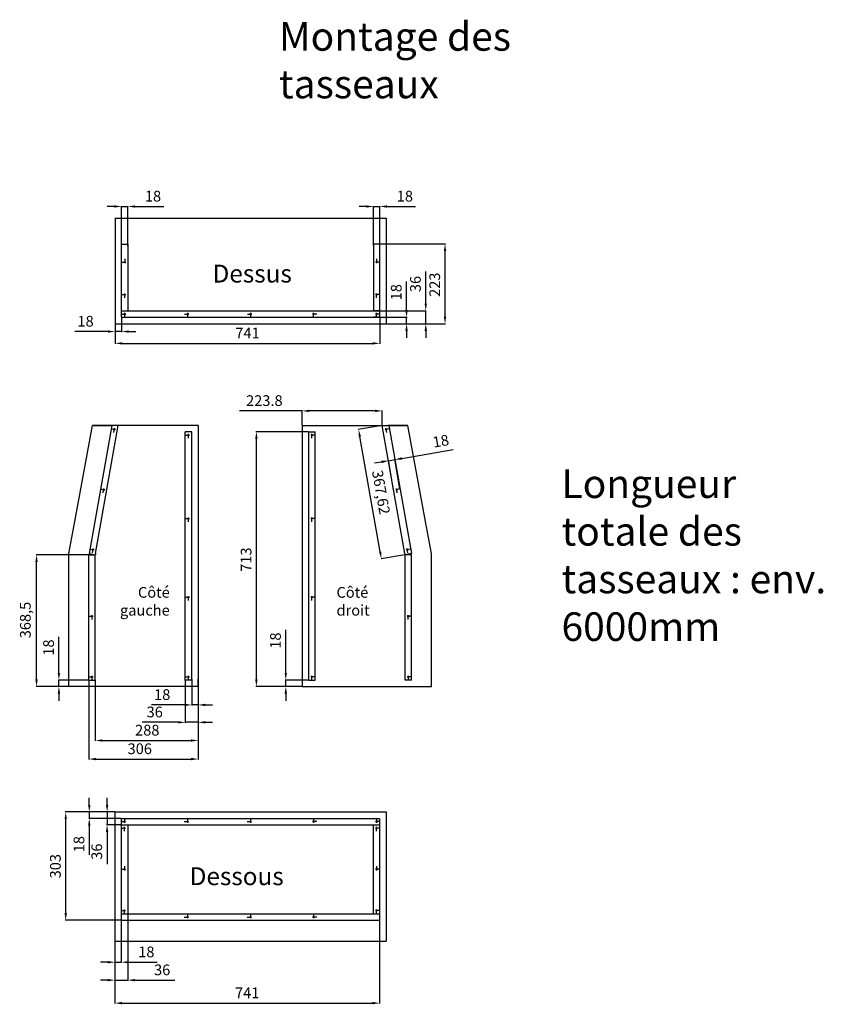
# Model space of a CAD drawing. Units: millimetres. Extents: x -4019 to 14184, y -16250 to 1452.
# Drawn here: x -443 to 1806, y -6197 to -3441 of the extents above; entities that cross this region are included whole.
import ezdxf

# ---------------------------------------------------------------- set-up
doc = ezdxf.new("R2010")
doc.units = ezdxf.units.MM
doc.linetypes.add('ACAD_ISO03W100', pattern=[30, 12, -18])
doc.layers.add('Axes', color=3, linetype='ACAD_ISO03W100')
doc.layers.add('Cotation', color=1, linetype='Continuous')
doc.dimstyles.new('ISO-25', dxfattribs={"dimtxt": 2.5, "dimasz": 2.5, "dimexe": 1.25, "dimexo": 0.625, "dimtad": 1, "dimtxsty": 'Standard', "dimcen": 2.5, "dimadec": 0, "dimazin": 0, "dimtfac": 1, "dimtmove": 0, "dimatfit": 3, "dimfxl": 0, "dimarcsym": 0})

# ---------------------------------------------------------------- blocks, each defined once
blk = doc.blocks.new('*D54')
at = {"layer": 'Cotation', "color": 0, "lineweight": -3}
for p, q in [((526.9, -3963.4), (506.9, -3963.4)), ((546.9, -3963.4), (564.9, -3963.4)), ((584.9, -3963.4), (664.9, -3963.4))]:
    blk.add_line(p, q, dxfattribs=at)
at = {"layer": 'Cotation', "color": 0, "lineweight": -2}
for p, q in [((546.9, -4072.8), (546.9, -3962.2)), ((564.9, -4072.8), (564.9, -3962.2))]:
    blk.add_line(p, q, dxfattribs=at)
at = {"layer": 'Cotation', "color": 0}
for points in [[(526.9, -3960.1), (526.9, -3966.7), (546.9, -3963.4)], [(584.9, -3960.1), (584.9, -3966.7), (564.9, -3963.4)]]:
    blk.add_solid(points, dxfattribs=at)
at = {"layer": 'Defpoints', "color": 0}
for p in [(564.9, -3963.4), (546.9, -4073.4), (564.9, -4073.4)]:
    blk.add_point(p, dxfattribs=at)
at = {"layer": 'Cotation', "color": 0, "insert": (634.9, -3938.4), "char_height": 30, "attachment_point": 5}
blk.add_mtext('18', dxfattribs=at)
blk = doc.blocks.new('*D55')
at = {"layer": 'Cotation', "color": 0, "lineweight": -3}
for p, q in [((-178.1, -3963.4), (-198.1, -3963.4)), ((-158.1, -3963.4), (-140.1, -3963.4)), ((-120.1, -3963.4), (-40.1, -3963.4))]:
    blk.add_line(p, q, dxfattribs=at)
at = {"layer": 'Cotation', "color": 0, "lineweight": -2}
for p, q in [((-158.1, -4072.8), (-158.1, -3962.2)), ((-140.1, -4072.8), (-140.1, -3962.2))]:
    blk.add_line(p, q, dxfattribs=at)
at = {"layer": 'Cotation', "color": 0}
for points in [[(-178.1, -3960.1), (-178.1, -3966.7), (-158.1, -3963.4)], [(-120.1, -3960.1), (-120.1, -3966.7), (-140.1, -3963.4)]]:
    blk.add_solid(points, dxfattribs=at)
at = {"layer": 'Defpoints', "color": 0}
for p in [(-140.1, -3963.4), (-158.1, -4073.4), (-140.1, -4073.4)]:
    blk.add_point(p, dxfattribs=at)
at = {"layer": 'Cotation', "color": 0, "insert": (-70.1, -3938.4), "char_height": 30, "attachment_point": 5}
blk.add_mtext('18', dxfattribs=at)
blk = doc.blocks.new('*D56')
at = {"layer": 'Cotation', "color": 0, "lineweight": -2}
for p, q in [((-176.1, -4292.1), (-176.1, -4314.8)), ((-158.1, -4274.1), (-158.1, -4314.8))]:
    blk.add_line(p, q, dxfattribs=at)
at = {"layer": 'Cotation', "color": 0, "lineweight": -3}
for p, q in [((-196.1, -4313.5), (-288.8, -4313.5)), ((-158.1, -4313.5), (-176.1, -4313.5)), ((-138.1, -4313.5), (-118.1, -4313.5))]:
    blk.add_line(p, q, dxfattribs=at)
at = {"layer": 'Cotation', "color": 0}
for points in [[(-196.1, -4310.2), (-196.1, -4316.8), (-176.1, -4313.5)], [(-138.1, -4310.2), (-138.1, -4316.8), (-158.1, -4313.5)]]:
    blk.add_solid(points, dxfattribs=at)
at = {"layer": 'Defpoints', "color": 0}
for p in [(-176.1, -4291.4), (-158.1, -4273.4), (-158.1, -4313.5)]:
    blk.add_point(p, dxfattribs=at)
at = {"layer": 'Cotation', "color": 0, "insert": (-258.8, -4288.5), "char_height": 30, "attachment_point": 5}
blk.add_mtext('18', dxfattribs=at)
blk = doc.blocks.new('*D57')
at = {"layer": 'Cotation', "color": 0, "lineweight": -2}
for p, q in [((-176.1, -4292.1), (-176.1, -4347.8)), ((564.9, -4274.7), (564.9, -4347.8))]:
    blk.add_line(p, q, dxfattribs=at)
at = {"layer": 'Cotation', "color": 0, "lineweight": -3}
blk.add_line((-156.1, -4346.6), (544.9, -4346.6), dxfattribs=at)
at = {"layer": 'Cotation', "color": 0}
for points in [[(-156.1, -4343.2), (-156.1, -4349.9), (-176.1, -4346.6)], [(544.9, -4343.2), (544.9, -4349.9), (564.9, -4346.6)]]:
    blk.add_solid(points, dxfattribs=at)
at = {"layer": 'Defpoints', "color": 0}
for p in [(-176.1, -4291.4), (564.9, -4274.1), (564.9, -4346.6)]:
    blk.add_point(p, dxfattribs=at)
at = {"layer": 'Cotation', "color": 0, "insert": (194.4, -4321.6), "char_height": 30, "attachment_point": 5}
blk.add_mtext('741', dxfattribs=at)
blk = doc.blocks.new('*D58')
at = {"layer": 'Cotation', "color": 0, "lineweight": -2}
for p, q in [((639.6, -4253.4), (639.6, -4173.4)), ((565.5, -4273.4), (640.9, -4273.4)), ((583.5, -4291.5), (640.9, -4291.5)), ((639.6, -4291.5), (639.6, -4273.4)), ((639.6, -4311.5), (639.6, -4331.5))]:
    blk.add_line(p, q, dxfattribs=at)
at = {"layer": 'Cotation', "color": 0}
for points in [[(636.3, -4253.4), (643, -4253.4), (639.6, -4273.4)], [(636.3, -4311.5), (643, -4311.5), (639.6, -4291.5)]]:
    blk.add_solid(points, dxfattribs=at)
at = {"layer": 'Defpoints', "color": 0}
for p in [(564.9, -4273.4), (582.9, -4291.5), (639.6, -4273.4)]:
    blk.add_point(p, dxfattribs=at)
at = {"layer": 'Cotation', "color": 0, "insert": (614.6, -4203.4), "char_height": 30, "attachment_point": 5, "rotation": 90}
blk.add_mtext('18', dxfattribs=at)
blk = doc.blocks.new('*D59')
at = {"layer": 'Cotation', "color": 0, "lineweight": -2}
for p, q in [((693.4, -4235.4), (693.4, -4145.4)), ((565.5, -4255.4), (694.6, -4255.4)), ((693.4, -4291.5), (693.4, -4255.4)), ((584.1, -4291.5), (694.6, -4291.5)), ((693.4, -4311.5), (693.4, -4331.5))]:
    blk.add_line(p, q, dxfattribs=at)
at = {"layer": 'Cotation', "color": 0}
for points in [[(690.1, -4235.4), (696.7, -4235.4), (693.4, -4255.4)], [(690.1, -4311.5), (696.7, -4311.5), (693.4, -4291.5)]]:
    blk.add_solid(points, dxfattribs=at)
at = {"layer": 'Defpoints', "color": 0}
for p in [(564.9, -4255.4), (693.4, -4255.4), (583.5, -4291.5)]:
    blk.add_point(p, dxfattribs=at)
at = {"layer": 'Cotation', "color": 0, "insert": (668.4, -4180.4), "char_height": 30, "attachment_point": 5, "rotation": 90}
blk.add_mtext('36', dxfattribs=at)
blk = doc.blocks.new('*D60')
at = {"layer": 'Cotation', "color": 0, "lineweight": -2}
for p, q in [((565.5, -4068.4), (748.6, -4068.4)), ((747.3, -4271.5), (747.3, -4088.4)), ((583.5, -4291.5), (748.6, -4291.5))]:
    blk.add_line(p, q, dxfattribs=at)
at = {"layer": 'Cotation', "color": 0}
for points in [[(744, -4088.4), (750.7, -4088.4), (747.3, -4068.4)], [(744, -4271.5), (750.7, -4271.5), (747.3, -4291.5)]]:
    blk.add_solid(points, dxfattribs=at)
at = {"layer": 'Defpoints', "color": 0}
for p in [(564.9, -4068.4), (747.3, -4068.4), (582.9, -4291.5)]:
    blk.add_point(p, dxfattribs=at)
at = {"layer": 'Cotation', "color": 0, "insert": (722.3, -4182.5), "char_height": 30, "attachment_point": 5, "rotation": 90}
blk.add_mtext('223', dxfattribs=at)
blk = doc.blocks.new('*D61')
at = {"layer": 'Cotation', "color": 0, "lineweight": -2}
for p, q in [((38.4, -5286.8), (38.4, -5360)), ((56.4, -5307.8), (56.4, -5360))]:
    blk.add_line(p, q, dxfattribs=at)
at = {"layer": 'Cotation', "color": 0, "lineweight": -3}
for p, q in [((18.4, -5358.7), (-74.3, -5358.7)), ((56.4, -5358.7), (38.4, -5358.7)), ((76.4, -5358.7), (96.4, -5358.7))]:
    blk.add_line(p, q, dxfattribs=at)
at = {"layer": 'Cotation', "color": 0}
for points in [[(18.4, -5355.4), (18.4, -5362.1), (38.4, -5358.7)], [(76.4, -5355.4), (76.4, -5362.1), (56.4, -5358.7)]]:
    blk.add_solid(points, dxfattribs=at)
at = {"layer": 'Defpoints', "color": 0}
for p in [(38.4, -5286.1), (56.4, -5307.1), (56.4, -5358.7)]:
    blk.add_point(p, dxfattribs=at)
at = {"layer": 'Cotation', "color": 0, "insert": (-44.3, -5333.7), "char_height": 30, "attachment_point": 5}
blk.add_mtext('18', dxfattribs=at)
blk = doc.blocks.new('*D62')
at = {"layer": 'Cotation', "color": 0, "lineweight": -2}
for p, q in [((20.4, -5289.8), (20.4, -5408.7)), ((56.4, -5307.8), (56.4, -5408.7))]:
    blk.add_line(p, q, dxfattribs=at)
at = {"layer": 'Cotation', "color": 0, "lineweight": -3}
for p, q in [((0.4, -5407.4), (-100.3, -5407.4)), ((56.4, -5407.4), (20.4, -5407.4)), ((76.4, -5407.4), (96.4, -5407.4))]:
    blk.add_line(p, q, dxfattribs=at)
at = {"layer": 'Cotation', "color": 0}
for points in [[(0.4, -5404.1), (0.4, -5410.7), (20.4, -5407.4)], [(76.4, -5404.1), (76.4, -5410.7), (56.4, -5407.4)]]:
    blk.add_solid(points, dxfattribs=at)
at = {"layer": 'Defpoints', "color": 0}
for p in [(20.4, -5289.1), (56.4, -5307.1), (56.4, -5407.4)]:
    blk.add_point(p, dxfattribs=at)
at = {"layer": 'Cotation', "color": 0, "insert": (-65.3, -5382.4), "char_height": 30, "attachment_point": 5}
blk.add_mtext('36', dxfattribs=at)
blk = doc.blocks.new('*D63')
at = {"layer": 'Cotation', "color": 0, "lineweight": -2}
for p, q in [((-231.6, -5289.8), (-231.6, -5459.5)), ((56.4, -5307.8), (56.4, -5459.5))]:
    blk.add_line(p, q, dxfattribs=at)
at = {"layer": 'Cotation', "color": 0, "lineweight": -3}
blk.add_line((-211.6, -5458.3), (36.4, -5458.3), dxfattribs=at)
at = {"layer": 'Cotation', "color": 0}
for points in [[(-211.6, -5455), (-211.6, -5461.6), (-231.6, -5458.3)], [(36.4, -5455), (36.4, -5461.6), (56.4, -5458.3)]]:
    blk.add_solid(points, dxfattribs=at)
at = {"layer": 'Defpoints', "color": 0}
for p in [(-231.6, -5289.1), (56.4, -5307.1), (56.4, -5458.3)]:
    blk.add_point(p, dxfattribs=at)
at = {"layer": 'Cotation', "color": 0, "insert": (-86.1, -5433.3), "char_height": 30, "attachment_point": 5}
blk.add_mtext('288', dxfattribs=at)
blk = doc.blocks.new('*D64')
at = {"layer": 'Cotation', "color": 0, "lineweight": -2}
for p, q in [((-249.6, -5289.8), (-249.6, -5511.5)), ((56.4, -5307.8), (56.4, -5511.5))]:
    blk.add_line(p, q, dxfattribs=at)
at = {"layer": 'Cotation', "color": 0, "lineweight": -3}
blk.add_line((-229.6, -5510.3), (36.4, -5510.3), dxfattribs=at)
at = {"layer": 'Cotation', "color": 0}
for points in [[(-229.6, -5506.9), (-229.6, -5513.6), (-249.6, -5510.3)], [(36.4, -5506.9), (36.4, -5513.6), (56.4, -5510.3)]]:
    blk.add_solid(points, dxfattribs=at)
at = {"layer": 'Defpoints', "color": 0}
for p in [(-249.6, -5289.1), (56.4, -5307.1), (56.4, -5510.3)]:
    blk.add_point(p, dxfattribs=at)
at = {"layer": 'Cotation', "color": 0, "insert": (-107.1, -5485.3), "char_height": 30, "attachment_point": 5}
blk.add_mtext('306', dxfattribs=at)
blk = doc.blocks.new('*D65')
at = {"layer": 'Cotation', "color": 0, "lineweight": -2}
for p, q in [((-333.5, -5269.1), (-333.5, -5168.1)), ((-250.2, -5289.1), (-334.7, -5289.1)), ((-333.5, -5307.1), (-333.5, -5289.1)), ((-306.2, -5307.1), (-334.7, -5307.1)), ((-333.5, -5327.1), (-333.5, -5347.1))]:
    blk.add_line(p, q, dxfattribs=at)
at = {"layer": 'Cotation', "color": 0}
for points in [[(-336.8, -5269.1), (-330.1, -5269.1), (-333.5, -5289.1)], [(-336.8, -5327.1), (-330.1, -5327.1), (-333.5, -5307.1)]]:
    blk.add_solid(points, dxfattribs=at)
at = {"layer": 'Defpoints', "color": 0}
for p in [(-333.5, -5289.1), (-249.6, -5289.1), (-305.6, -5307.1)]:
    blk.add_point(p, dxfattribs=at)
at = {"layer": 'Cotation', "color": 0, "insert": (-358.5, -5198.1), "char_height": 30, "attachment_point": 5, "rotation": 90}
blk.add_mtext('18', dxfattribs=at)
blk = doc.blocks.new('*D66')
at = {"layer": 'Cotation', "color": 0, "lineweight": -2}
for p, q in [((-250.2, -4938.6), (-397.3, -4938.6)), ((-396, -5287.1), (-396, -4958.6)), ((-306.2, -5307.1), (-397.3, -5307.1))]:
    blk.add_line(p, q, dxfattribs=at)
at = {"layer": 'Cotation', "color": 0}
for points in [[(-399.4, -4958.6), (-392.7, -4958.6), (-396, -4938.6)], [(-399.4, -5287.1), (-392.7, -5287.1), (-396, -5307.1)]]:
    blk.add_solid(points, dxfattribs=at)
at = {"layer": 'Defpoints', "color": 0}
for p in [(-396, -4938.6), (-249.6, -4938.6), (-305.6, -5307.1)]:
    blk.add_point(p, dxfattribs=at)
at = {"layer": 'Cotation', "color": 0, "insert": (-423.5, -5121.1), "char_height": 30, "attachment_point": 5, "rotation": 90}
blk.add_mtext('368,5', dxfattribs=at)
blk = doc.blocks.new('*D67')
at = {"layer": 'Cotation', "color": 0, "lineweight": -2}
for p, q in [((301.6, -5269.1), (301.6, -5148.6)), ((365.1, -5289.1), (300.3, -5289.1)), ((301.6, -5307.1), (301.6, -5289.1)), ((347.1, -5307.1), (300.3, -5307.1)), ((301.6, -5327.1), (301.6, -5347.1))]:
    blk.add_line(p, q, dxfattribs=at)
at = {"layer": 'Cotation', "color": 0}
for points in [[(298.2, -5269.1), (304.9, -5269.1), (301.6, -5289.1)], [(298.2, -5327.1), (304.9, -5327.1), (301.6, -5307.1)]]:
    blk.add_solid(points, dxfattribs=at)
at = {"layer": 'Defpoints', "color": 0}
for p in [(301.6, -5289.1), (365.7, -5289.1), (347.7, -5307.1)]:
    blk.add_point(p, dxfattribs=at)
at = {"layer": 'Cotation', "color": 0, "insert": (276.6, -5178.6), "char_height": 30, "attachment_point": 5, "rotation": 90}
blk.add_mtext('18', dxfattribs=at)
blk = doc.blocks.new('*D68')
at = {"layer": 'Cotation', "color": 0, "lineweight": -2}
for p, q in [((365.1, -4594.1), (218, -4594.1)), ((219.3, -5287.1), (219.3, -4614.1)), ((347.1, -5307.1), (218, -5307.1))]:
    blk.add_line(p, q, dxfattribs=at)
at = {"layer": 'Cotation', "color": 0}
for points in [[(215.9, -4614.1), (222.6, -4614.1), (219.3, -4594.1)], [(215.9, -5287.1), (222.6, -5287.1), (219.3, -5307.1)]]:
    blk.add_solid(points, dxfattribs=at)
at = {"layer": 'Defpoints', "color": 0}
for p in [(219.3, -4594.1), (365.7, -4594.1), (347.7, -5307.1)]:
    blk.add_point(p, dxfattribs=at)
at = {"layer": 'Cotation', "color": 0, "insert": (194.3, -4952.1), "char_height": 30, "attachment_point": 5, "rotation": 90}
blk.add_mtext('713', dxfattribs=at)
blk = doc.blocks.new('*D69')
at = {"layer": 'Cotation', "color": 0, "lineweight": -3}
for p, q in [((347.7, -4535.7), (171.6, -4535.7)), ((551.5, -4535.7), (367.7, -4535.7))]:
    blk.add_line(p, q, dxfattribs=at)
at = {"layer": 'Cotation', "color": 0, "lineweight": -2}
for p, q in [((347.7, -4575.5), (347.7, -4534.4)), ((571.5, -4575.5), (571.5, -4534.4))]:
    blk.add_line(p, q, dxfattribs=at)
at = {"layer": 'Cotation', "color": 0}
for points in [[(367.7, -4532.3), (367.7, -4539), (347.7, -4535.7)], [(551.5, -4532.3), (551.5, -4539), (571.5, -4535.7)]]:
    blk.add_solid(points, dxfattribs=at)
at = {"layer": 'Defpoints', "color": 0}
for p in [(571.5, -4535.7), (347.7, -4576.1), (571.5, -4576.1)]:
    blk.add_point(p, dxfattribs=at)
at = {"layer": 'Cotation', "color": 0, "insert": (241.6, -4510.7), "char_height": 30, "attachment_point": 5}
blk.add_mtext('223.8', dxfattribs=at)
blk = doc.blocks.new('*D70')
at = {"layer": 'Cotation', "color": 0, "lineweight": -2}
for p, q in [((-158.8, -5962), (-158.8, -6080.2)), ((-176.8, -6021), (-176.8, -6080.2))]:
    blk.add_line(p, q, dxfattribs=at)
at = {"layer": 'Cotation', "color": 0, "lineweight": -3}
for p, q in [((-196.8, -6079), (-216.8, -6079)), ((-176.8, -6079), (-158.8, -6079)), ((-138.8, -6079), (-58.8, -6079))]:
    blk.add_line(p, q, dxfattribs=at)
at = {"layer": 'Cotation', "color": 0}
for points in [[(-196.8, -6075.6), (-196.8, -6082.3), (-176.8, -6079)], [(-138.8, -6075.6), (-138.8, -6082.3), (-158.8, -6079)]]:
    blk.add_solid(points, dxfattribs=at)
at = {"layer": 'Defpoints', "color": 0}
for p in [(-158.8, -5961.4), (-176.8, -6020.4), (-158.8, -6079)]:
    blk.add_point(p, dxfattribs=at)
at = {"layer": 'Cotation', "color": 0, "insert": (-88.8, -6054), "char_height": 30, "attachment_point": 5}
blk.add_mtext('18', dxfattribs=at)
blk = doc.blocks.new('*D71')
at = {"layer": 'Cotation', "color": 0, "lineweight": -2}
for p, q in [((-140.8, -5944), (-140.8, -6130.4)), ((-176.8, -6021), (-176.8, -6130.4))]:
    blk.add_line(p, q, dxfattribs=at)
at = {"layer": 'Cotation', "color": 0, "lineweight": -3}
for p, q in [((-196.8, -6129.2), (-216.8, -6129.2)), ((-176.8, -6129.2), (-140.8, -6129.2)), ((-120.8, -6129.2), (-9.4, -6129.2))]:
    blk.add_line(p, q, dxfattribs=at)
at = {"layer": 'Cotation', "color": 0}
for points in [[(-196.8, -6125.8), (-196.8, -6132.5), (-176.8, -6129.2)], [(-120.8, -6125.8), (-120.8, -6132.5), (-140.8, -6129.2)]]:
    blk.add_solid(points, dxfattribs=at)
at = {"layer": 'Defpoints', "color": 0}
for p in [(-140.8, -5943.4), (-176.8, -6020.4), (-140.8, -6129.2)]:
    blk.add_point(p, dxfattribs=at)
at = {"layer": 'Cotation', "color": 0, "insert": (-44.4, -6104.2), "char_height": 30, "attachment_point": 5}
blk.add_mtext('36', dxfattribs=at)
blk = doc.blocks.new('*D72')
at = {"layer": 'Cotation', "color": 0, "lineweight": -2}
for p, q in [((564.2, -5962), (564.2, -6194.7)), ((-176.8, -6021), (-176.8, -6194.7))]:
    blk.add_line(p, q, dxfattribs=at)
at = {"layer": 'Cotation', "color": 0, "lineweight": -3}
blk.add_line((-156.8, -6193.5), (544.2, -6193.5), dxfattribs=at)
at = {"layer": 'Cotation', "color": 0}
for points in [[(-156.8, -6190.1), (-156.8, -6196.8), (-176.8, -6193.5)], [(544.2, -6190.1), (544.2, -6196.8), (564.2, -6193.5)]]:
    blk.add_solid(points, dxfattribs=at)
at = {"layer": 'Defpoints', "color": 0}
for p in [(564.2, -5961.4), (-176.8, -6020.4), (564.2, -6193.5)]:
    blk.add_point(p, dxfattribs=at)
at = {"layer": 'Cotation', "color": 0, "insert": (193.7, -6168.5), "char_height": 30, "attachment_point": 5}
blk.add_mtext('741', dxfattribs=at)
blk = doc.blocks.new('*D73')
at = {"layer": 'Cotation', "color": 0, "lineweight": -2}
for p, q in [((-198.6, -5638.4), (-198.6, -5618.4)), ((-176.8, -5658.4), (-199.8, -5658.4)), ((-198.6, -5658.4), (-198.6, -5694.4)), ((-159.4, -5694.4), (-199.8, -5694.4)), ((-198.6, -5714.4), (-198.6, -5804.4))]:
    blk.add_line(p, q, dxfattribs=at)
at = {"layer": 'Cotation', "color": 0}
for points in [[(-201.9, -5638.4), (-195.2, -5638.4), (-198.6, -5658.4)], [(-201.9, -5714.4), (-195.2, -5714.4), (-198.6, -5694.4)]]:
    blk.add_solid(points, dxfattribs=at)
at = {"layer": 'Defpoints', "color": 0}
for p in [(-198.6, -5658.4), (-176.1, -5658.4), (-158.8, -5694.4)]:
    blk.add_point(p, dxfattribs=at)
at = {"layer": 'Cotation', "color": 0, "insert": (-223.6, -5769.4), "char_height": 30, "attachment_point": 5, "rotation": 90}
blk.add_mtext('36', dxfattribs=at)
blk = doc.blocks.new('*D74')
at = {"layer": 'Cotation', "color": 0, "lineweight": -2}
for p, q in [((-177.4, -5658.4), (-315.6, -5658.4)), ((-314.4, -5941.4), (-314.4, -5678.4)), ((-159.4, -5961.4), (-315.6, -5961.4))]:
    blk.add_line(p, q, dxfattribs=at)
at = {"layer": 'Cotation', "color": 0}
for points in [[(-317.7, -5678.4), (-311, -5678.4), (-314.4, -5658.4)], [(-317.7, -5941.4), (-311, -5941.4), (-314.4, -5961.4)]]:
    blk.add_solid(points, dxfattribs=at)
at = {"layer": 'Defpoints', "color": 0}
for p in [(-314.4, -5658.4), (-176.8, -5658.4), (-158.8, -5961.4)]:
    blk.add_point(p, dxfattribs=at)
at = {"layer": 'Cotation', "color": 0, "insert": (-339.4, -5810.2), "char_height": 30, "attachment_point": 5, "rotation": 90}
blk.add_mtext('303', dxfattribs=at)
blk = doc.blocks.new('*D76')
at = {"layer": 'Cotation', "color": 0, "lineweight": -2}
for p, q in [((-248.4, -5638.4), (-248.4, -5618.4)), ((-176.8, -5658.4), (-249.7, -5658.4)), ((-159.4, -5676.4), (-249.7, -5676.4)), ((-248.4, -5658.4), (-248.4, -5676.4)), ((-248.4, -5696.4), (-248.4, -5778.5))]:
    blk.add_line(p, q, dxfattribs=at)
at = {"layer": 'Cotation', "color": 0}
for points in [[(-251.8, -5638.4), (-245.1, -5638.4), (-248.4, -5658.4)], [(-251.8, -5696.4), (-245.1, -5696.4), (-248.4, -5676.4)]]:
    blk.add_solid(points, dxfattribs=at)
at = {"layer": 'Defpoints', "color": 0}
for p in [(-248.4, -5658.4), (-176.1, -5658.4), (-158.8, -5676.4)]:
    blk.add_point(p, dxfattribs=at)
at = {"layer": 'Cotation', "color": 0, "insert": (-273.4, -5748.5), "char_height": 30, "attachment_point": 5, "rotation": 90}
blk.add_mtext('18', dxfattribs=at)
blk = doc.blocks.new('*D77')
at = {"layer": 'Cotation', "color": 0, "lineweight": -2}
for p, q in [((626.4, -4668.6), (769.9, -4643.3)), ((569.3, -4678.7), (549.6, -4682.2)), ((603.3, -4756.7), (588.8, -4674)), ((589, -4675.2), (606.7, -4672.1)), ((621.1, -4753.6), (606.5, -4670.8))]:
    blk.add_line(p, q, dxfattribs=at)
at = {"layer": 'Cotation', "color": 0}
for points in [[(568.7, -4675.4), (569.9, -4682), (589, -4675.2)], [(625.8, -4665.3), (627, -4671.9), (606.7, -4672.1)]]:
    blk.add_solid(points, dxfattribs=at)
at = {"layer": 'Defpoints', "color": 0}
for p in [(589, -4675.2), (603.5, -4757.3), (621.2, -4754.2)]:
    blk.add_point(p, dxfattribs=at)
at = {"layer": 'Cotation', "color": 0, "insert": (736, -4623.9), "char_height": 30, "attachment_point": 5, "rotation": 10}
blk.add_mtext('18', dxfattribs=at)
blk = doc.blocks.new('*D78')
at = {"layer": 'Cotation', "color": 0, "lineweight": -2}
for p, q in [((570.9, -4576.2), (504.2, -4588)), ((565.8, -4930.1), (508.9, -4607.5)), ((634.7, -4938.3), (568.1, -4950))]:
    blk.add_line(p, q, dxfattribs=at)
at = {"layer": 'Cotation', "color": 0}
for points in [[(512.2, -4606.9), (505.6, -4608.1), (505.5, -4587.8)], [(569.1, -4929.5), (562.5, -4930.7), (569.3, -4949.8)]]:
    blk.add_solid(points, dxfattribs=at)
at = {"layer": 'Defpoints', "color": 0}
for p in [(505.5, -4587.8), (571.5, -4576.1), (635.3, -4938.2)]:
    blk.add_point(p, dxfattribs=at)
at = {"layer": 'Cotation', "color": 0, "insert": (564.5, -4764), "char_height": 30, "attachment_point": 5, "rotation": 280}
blk.add_mtext('367,62', dxfattribs=at)

msp = doc.modelspace()

# ---------------------------------------------------------------- linework, layer by layer
for p, q in [((-176.143, -3995.947), (582.857, -3995.947)), ((-176.143, -3995.947), (-176.143, -4291.447)), ((582.857, -3995.947), (582.857, -4291.457)), ((-158.143, -4068.447), (-140.143, -4068.447)), ((-158.143, -4070.447), (-158.143, -4068.447)), ((-158.143, -4273.447), (-158.143, -4070.447)), ((-140.143, -4068.447), (-140.143, -4255.447)), ((-140.143, -4073.447), (-140.143, -4070.447)), ((564.857, -4068.447), (546.857, -4068.447)), ((546.857, -4070.447), (546.857, -4068.447)), ((546.857, -4070.447), (546.857, -4255.447)), ((564.857, -4273.447), (564.857, -4068.447)), ((564.857, -4070.447), (564.857, -4070.647)), ((-158.143, -4273.447), (-158.143, -4255.447)), ((-158.143, -4255.447), (564.857, -4255.447)), ((-158.143, -4255.447), (-140.143, -4255.447)), ((-158.143, -4255.447), (-140.143, -4255.447)), ((564.857, -4255.447), (546.857, -4255.447)), ((564.857, -4255.447), (546.857, -4255.447)), ((564.857, -4255.447), (546.857, -4255.447)), ((564.857, -4273.447), (564.857, -4255.447)), ((564.857, -4273.447), (564.857, -4255.447)), ((-176.143, -4291.447), (582.857, -4291.457)), ((-158.143, -4273.447), (564.857, -4273.447)), ((-158.143, -4273.447), (-140.143, -4273.447)), ((564.857, -4273.447), (546.857, -4273.447)), ((-288.939, -4845.676), (-239.109, -4576.138)), ((-185.7, -4576.194), (-248.975, -4935.047)), ((56.391, -4576.138), (-239.109, -4576.138)), ((-239.109, -4576.138), (-201.109, -4576.138)), ((-230.613, -4934.569), (-167.412, -4576.138)), ((-201.109, -4576.138), (-183.109, -4576.138)), ((-185.7, -4576.194), (-185.69, -4576.138)), ((20.391, -5289.138), (20.391, -4594.138)), ((38.391, -4594.138), (20.391, -4594.138)), ((38.391, -5289.138), (38.391, -4594.138)), ((56.391, -4576.138), (56.391, -5307.138)), ((347.702, -4576.138), (643.202, -4576.138)), ((347.702, -4576.138), (347.702, -5307.138)), ((347.702, -4576.138), (643.202, -4576.138)), ((365.702, -5289.138), (365.702, -4594.138)), ((365.702, -4594.138), (383.702, -4594.138)), ((383.702, -5289.138), (383.702, -4594.138)), ((566.202, -4576.138), (587.563, -4576.138)), ((568.477, -4576.237), (568.46, -4576.138)), ((634.707, -4934.569), (571.506, -4576.138)), ((605.202, -4576.138), (587.202, -4576.138)), ((605.202, -4576.138), (587.202, -4576.138)), ((589.794, -4576.194), (589.784, -4576.138)), ((589.794, -4576.194), (589.784, -4576.138)), ((589.794, -4576.194), (653.069, -4935.047)), ((643.202, -4576.138), (605.202, -4576.138)), ((693.033, -4845.676), (643.202, -4576.138)), ((693.033, -4845.676), (643.202, -4576.138)), ((-305.609, -4935.138), (-288.939, -4845.676)), ((709.702, -4935.138), (693.033, -4845.676)), ((709.702, -4935.138), (693.033, -4845.676)), ((-305.609, -5307.138), (-305.609, -4935.138)), ((-249.609, -5289.138), (-249.609, -4938.638)), ((-249.609, -4938.638), (-231.609, -4938.638)), ((-248.975, -4935.047), (-231.249, -4938.173)), ((-231.609, -5289.138), (-231.609, -4938.638)), ((-230.606, -4934.526), (-231.249, -4938.173)), ((634.7, -4934.526), (635.343, -4938.173)), ((653.069, -4935.047), (635.343, -4938.173)), ((635.702, -5289.138), (635.702, -4938.638)), ((653.702, -4938.638), (635.702, -4938.638)), ((653.702, -5289.138), (653.702, -4938.638)), ((709.702, -5307.138), (709.702, -4935.138)), ((-249.609, -5289.138), (-231.609, -5289.138)), ((38.391, -5289.138), (20.391, -5289.138)), ((38.391, -5286.138), (38.391, -5286.138)), ((56.391, -5307.138), (56.391, -5286.138)), ((365.702, -5286.138), (365.702, -5286.138)), ((365.702, -5289.138), (383.702, -5289.138)), ((653.702, -5289.138), (635.702, -5289.138)), ((56.391, -5307.138), (-305.609, -5307.138)), ((347.702, -5307.138), (709.702, -5307.138)), ((-176.768, -5658.402), (582.232, -5658.402)), ((-176.768, -5658.402), (-176.768, -6020.402)), ((-176.768, -5658.402), (-158.768, -5658.402)), ((-176.768, -5658.402), (-176.768, -5676.402)), ((-158.768, -5676.402), (-158.768, -5961.402)), ((-158.768, -5676.402), (564.232, -5676.402)), ((-158.768, -5676.402), (-140.768, -5676.402)), ((-158.768, -5676.402), (-158.768, -5694.402)), ((564.232, -5676.402), (564.232, -5961.402)), ((582.232, -5658.402), (582.232, -6020.402)), ((-158.768, -5694.402), (564.232, -5694.402)), ((-140.768, -5694.402), (-140.768, -5943.402)), ((546.232, -5694.402), (546.232, -5943.402)), ((-158.768, -5943.402), (564.232, -5943.402)), ((-158.768, -5943.402), (-140.768, -5943.402)), ((-158.768, -5961.402), (564.232, -5961.402)), ((-176.768, -6020.402), (582.232, -6020.402))]:
    msp.add_line(p, q)
for centre in [(-149.143, -4118.947), (555.857, -4118.947), (-149.143, -4209.947), (555.857, -4209.947), (-149.143, -4264.447), (27.107, -4264.447), (203.357, -4264.447), (379.607, -4264.447), (555.857, -4264.447), (555.857, -4264.447), (-178.406, -4587.36), (29.27, -4603.138), (374.824, -4603.138), (582.5, -4587.36), (-208.1, -4755.762), (612.194, -4755.762), (29.27, -4837.138), (374.824, -4837.138), (-237.794, -4924.164), (641.888, -4924.164), (29.27, -5057.138), (374.824, -5057.138), (-240.487, -5110.638), (644.581, -5110.638), (-240.609, -5280.138), (29.391, -5280.138), (374.702, -5280.138), (644.702, -5280.138), (-149.768, -5685.402), (-149.768, -5703.402), (26.482, -5685.402), (202.732, -5685.402), (378.982, -5685.402), (555.232, -5685.402), (555.232, -5703.402), (-149.768, -5818.902), (555.232, -5818.902), (-149.768, -5934.402), (26.482, -5952.402), (202.732, -5952.402), (378.982, -5952.402), (555.232, -5934.402)]:
    msp.add_circle(centre, 1.5)
at = {"layer": 'Axes'}
for p, q in [((-158.265, -4118.947), (-140.022, -4118.947)), ((-149.143, -4109.947), (-149.143, -4127.947)), ((564.978, -4118.947), (546.735, -4118.947)), ((555.857, -4109.947), (555.857, -4127.947)), ((-158.265, -4209.947), (-140.022, -4209.947)), ((-149.143, -4218.947), (-149.143, -4200.947)), ((564.978, -4209.947), (546.735, -4209.947)), ((555.857, -4218.947), (555.857, -4200.947)), ((-158.265, -4264.447), (-140.022, -4264.447)), ((-149.143, -4273.447), (-149.143, -4255.447)), ((17.985, -4264.447), (36.228, -4264.447)), ((27.107, -4273.447), (27.107, -4255.447)), ((194.235, -4264.447), (212.478, -4264.447)), ((203.357, -4273.447), (203.357, -4255.447)), ((388.728, -4264.447), (370.485, -4264.447)), ((379.607, -4273.447), (379.607, -4255.447)), ((564.978, -4264.447), (546.735, -4264.447)), ((564.978, -4264.447), (546.735, -4264.447)), ((555.857, -4273.447), (555.857, -4255.447)), ((555.857, -4273.447), (555.857, -4255.447)), ((-187.389, -4585.776), (-169.423, -4588.944)), ((-179.969, -4596.223), (-176.844, -4578.496)), ((29.27, -4612.138), (29.27, -4594.138)), ((374.824, -4612.138), (374.824, -4594.138)), ((591.483, -4585.776), (573.517, -4588.944)), ((584.063, -4596.223), (580.937, -4578.496)), ((20.148, -4603.138), (38.391, -4603.138)), ((383.946, -4603.138), (365.702, -4603.138)), ((-217.083, -4754.178), (-199.117, -4757.346)), ((-209.663, -4764.625), (-206.537, -4746.899)), ((621.177, -4754.178), (603.211, -4757.346)), ((613.757, -4764.625), (610.631, -4746.899)), ((20.148, -4837.138), (38.391, -4837.138)), ((29.27, -4846.138), (29.27, -4828.138)), ((383.946, -4837.138), (365.702, -4837.138)), ((374.824, -4846.138), (374.824, -4828.138)), ((-246.777, -4922.58), (-228.811, -4925.748)), ((-239.357, -4933.027), (-236.231, -4915.301)), ((650.871, -4922.58), (632.905, -4925.748)), ((643.451, -4933.027), (640.325, -4915.301)), ((20.148, -5057.138), (38.391, -5057.138)), ((29.27, -5066.138), (29.27, -5048.138)), ((383.946, -5057.138), (365.702, -5057.138)), ((374.824, -5066.138), (374.824, -5048.138)), ((-249.609, -5110.638), (-231.365, -5110.638)), ((-240.487, -5119.638), (-240.487, -5101.638)), ((653.702, -5110.638), (635.459, -5110.638)), ((644.581, -5119.638), (644.581, -5101.638)), ((-249.73, -5280.138), (-231.487, -5280.138)), ((-240.609, -5289.138), (-240.609, -5271.138)), ((20.27, -5280.138), (38.513, -5280.138)), ((29.391, -5289.138), (29.391, -5271.138)), ((383.824, -5280.138), (365.581, -5280.138)), ((374.702, -5289.138), (374.702, -5271.138)), ((653.824, -5280.138), (635.581, -5280.138)), ((644.702, -5289.138), (644.702, -5271.138)), ((-149.768, -5676.402), (-149.768, -5694.402)), ((26.482, -5676.402), (26.482, -5694.402)), ((202.732, -5676.402), (202.732, -5694.402)), ((378.982, -5676.402), (378.982, -5694.402)), ((555.232, -5676.402), (555.232, -5694.402)), ((-158.89, -5685.402), (-140.647, -5685.402)), ((-158.89, -5703.402), (-140.647, -5703.402)), ((-149.768, -5712.402), (-149.768, -5694.402)), ((17.36, -5685.402), (35.603, -5685.402)), ((193.61, -5685.402), (211.853, -5685.402)), ((388.103, -5685.402), (369.86, -5685.402)), ((564.353, -5685.402), (546.11, -5685.402)), ((564.353, -5703.402), (546.11, -5703.402)), ((555.232, -5712.402), (555.232, -5694.402)), ((-149.768, -5809.902), (-149.768, -5827.902)), ((555.232, -5809.902), (555.232, -5827.902)), ((-158.89, -5818.902), (-140.647, -5818.902)), ((564.353, -5818.902), (546.11, -5818.902)), ((-149.768, -5943.402), (-149.768, -5925.402)), ((555.232, -5943.402), (555.232, -5925.402)), ((-158.89, -5934.402), (-140.647, -5934.402)), ((17.36, -5952.402), (35.603, -5952.402)), ((26.482, -5943.402), (26.482, -5961.402)), ((193.61, -5952.402), (211.853, -5952.402)), ((202.732, -5943.402), (202.732, -5961.402)), ((388.103, -5952.402), (369.86, -5952.402)), ((378.982, -5943.402), (378.982, -5961.402)), ((564.353, -5934.402), (546.11, -5934.402))]:
    msp.add_line(p, q, dxfattribs=at)

# ---------------------------------------------------------------- texts
for s, insert, char_height, width, attachment_point in [('Montage des tasseaux', (282.489, -3447.377), 80, 1083.11271, 1), ('Dessus', (96.607, -4126.319), 50, 330.31504, 1), ('Longueur totale des tasseaux : env. 6000mm', (1073.359, -4699.528), 80, 789.54931, 1), ('{\\H0.75x;Côté gauche}', (-23.147, -5028.661), 40, 163.83105, 3), ('{\\H0.6x;Côté droit}', (443.538, -5028.661), 50, 169.1266, 1), ('Dessous', (32.521, -5813.256), 50, 330.31504, 1)]:
    msp.add_mtext(s, dxfattribs=dict(insert=insert, char_height=char_height, width=width, attachment_point=attachment_point))

# ---------------------------------------------------------------- dimensions: what is measured, and where the dimension line sits
at = {"layer": 'Cotation'}
for base, p1, p2, picture, middle in [((-140.143, -3963.41), (-158.143, -4073.447), (-140.143, -4073.447), '*D55', (-70.143, -3938.41)), ((564.857, -3963.41), (546.857, -4073.447), (564.857, -4073.447), '*D54', (634.857, -3938.41)), ((564.857, -4346.552), (-176.143, -4291.447), (564.857, -4274.072), '*D57', (194.357, -4321.552))]:
    dim = msp.add_linear_dim(base=base, p1=p1, p2=p2, dimstyle='ISO-25', override={"dimtxt": 30, "dimasz": 20, "dimgap": 10, "dimlwd": 65533}, dxfattribs=at)
    dim.commit()
    dim.dimension.update_dxf_attribs({"geometry": picture, "text_midpoint": middle})
for base, p1, p2, text, picture, middle in [((747.344, -4068.447), (582.857, -4291.457), (564.857, -4068.447), '223', '*D60', (747.344, -4182.452)), ((693.399, -4255.447), (583.482, -4291.457), (564.857, -4255.447), '36', '*D59', (693.399, -4180.447)), ((639.622, -4273.447), (582.857, -4291.457), (564.857, -4273.447), '18', '*D58', (639.622, -4203.447))]:
    dim = msp.add_linear_dim(base=base, p1=p1, p2=p2, angle=90, text=text, dimstyle='ISO-25', override={"dimtxt": 30, "dimasz": 20, "dimgap": 10}, dxfattribs=at)
    dim.commit()
    dim.dimension.update_dxf_attribs({"geometry": picture, "text_midpoint": middle, "dimtype": 160})
for base, p1, p2, picture, middle in [((-158.143, -4313.508), (-176.143, -4291.447), (-158.143, -4273.447), '*D56', (-258.817, -4313.508)), ((56.391, -5510.251), (-249.609, -5289.138), (56.391, -5307.138), '*D64', (-107.109, -5510.251)), ((56.391, -5458.284), (-231.609, -5289.138), (56.391, -5307.138), '*D63', (-86.109, -5458.284)), ((56.391, -5407.411), (20.391, -5289.138), (56.391, -5307.138), '*D62', (-65.282, -5407.411)), ((56.391, -5358.732), (38.391, -5286.138), (56.391, -5307.138), '*D61', (-44.282, -5358.732)), ((-140.768, -6129.166), (-176.768, -6020.402), (-140.768, -5943.402), '*D71', (-44.43, -6129.166)), ((-158.768, -6078.974), (-176.768, -6020.402), (-158.768, -5961.402), '*D70', (-88.768, -6078.974)), ((564.232, -6193.458), (-176.768, -6020.402), (564.232, -5961.402), '*D72', (193.732, -6193.458))]:
    dim = msp.add_linear_dim(base=base, p1=p1, p2=p2, dimstyle='ISO-25', override={"dimtxt": 30, "dimasz": 20, "dimgap": 10, "dimlwd": 65533}, dxfattribs=at)
    dim.commit()
    dim.dimension.update_dxf_attribs({"geometry": picture, "text_midpoint": middle, "dimtype": 160})
dim = msp.add_linear_dim(base=(571.506, -4535.664), p1=(347.702, -4576.138), p2=(571.506, -4576.138), text='223.8', dimstyle='ISO-25', override={"dimtxt": 30, "dimasz": 20, "dimgap": 10, "dimlwd": 65533}, dxfattribs=at)
dim.commit()
dim.dimension.update_dxf_attribs({"geometry": '*D69', "text_midpoint": (241.561, -4535.664), "dimtype": 160})
for base, p1, p2, angle, picture, middle, dimtype in [((219.276, -4594.138), (347.702, -5307.138), (365.702, -4594.138), 90, '*D68', (219.276, -4952.138), 160), ((588.974, -4675.205), (621.177, -4754.178), (603.45, -4757.304), 190, '*D77', (740.336, -4648.516), 161), ((-396.035, -4938.638), (-305.609, -5307.138), (-249.609, -4938.638), 90, '*D66', (-396.035, -5121.138), 160), ((301.552, -5289.138), (347.702, -5307.138), (365.702, -5289.138), 90, '*D67', (301.552, -5178.638), 160), ((-333.456, -5289.138), (-305.609, -5307.138), (-249.609, -5289.138), 90, '*D65', (-333.456, -5198.133), 160), ((-248.425, -5658.402), (-158.768, -5676.402), (-176.143, -5658.402), 90, '*D76', (-248.425, -5748.541), 160), ((-198.565, -5658.402), (-158.768, -5694.402), (-176.143, -5658.402), 90, '*D73', (-198.565, -5769.402), 160), ((-314.377, -5658.402), (-158.768, -5961.402), (-176.768, -5658.402), 90, '*D74', (-314.377, -5810.215), 160)]:
    dim = msp.add_linear_dim(base=base, p1=p1, p2=p2, angle=angle, dimstyle='ISO-25', override={"dimtxt": 30, "dimasz": 20, "dimgap": 10}, dxfattribs=at)
    dim.commit()
    dim.dimension.update_dxf_attribs({"geometry": picture, "text_midpoint": middle, "dimtype": dimtype})
dim = msp.add_aligned_dim(p1=(635.343, -4938.173), p2=(571.506, -4576.138), distance=67.066, dimstyle='ISO-25', override={"dimtxt": 30, "dimasz": 20, "dimgap": 10}, dxfattribs=at)
dim.commit()
dim.dimension.update_dxf_attribs({"geometry": '*D78', "text_midpoint": (564.459, -4764.026)})

doc.saveas('drawing.dxf')
